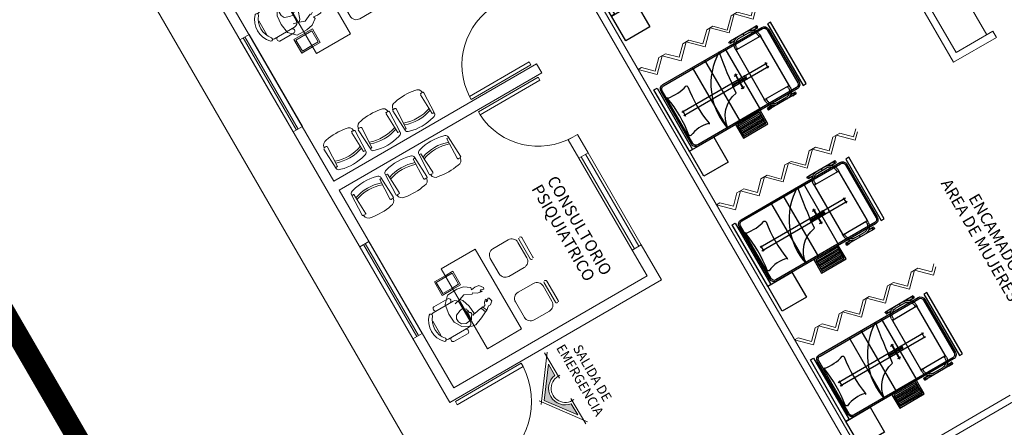
# Model space of a CAD drawing. Units: millimetres. Extents: x 8340 to 23103, y 22260 to 45822.
# Drawn here: x 10305 to 10305, y 22357 to 22357 of the extents above; entities that cross this region are included whole.
import ezdxf
from ezdxf.enums import TextEntityAlignment as Align

# ---------------------------------------------------------------- set-up
doc = ezdxf.new("R2010")
doc.units = ezdxf.units.MM
doc.header["$LTSCALE"] = 100
doc.linetypes.add('HIDDEN', pattern=[9.524999999999999, 6.35, -3.175])
doc.linetypes.add('HIDDEN2', pattern=[4.762499999999999, 3.175, -1.5875])
doc.layers.add('FORMATO', color=7, linetype='Continuous', lineweight=0)
doc.layers.add('MOBILIARIO', color=7, linetype='Continuous', lineweight=13)
for name, color, linetype in [('MUROS', 7, 'Continuous'), ('MUROSBAJOS', 5, 'Continuous'), ('PROYAUX', 7, 'HIDDEN'), ('PUERTAS', 7, 'Continuous'), ('TEX', 7, 'Continuous'), ('VENTANA', 7, 'Continuous'), ('VENTANAS', 7, 'Continuous')]:
    doc.layers.add(name, color=color, linetype=linetype)
doc.styles.add('maya1', font='ARIALN.TTF')

# ---------------------------------------------------------------- blocks, each defined once
blk = doc.blocks.new('P001')
at = {"layer": 'VENTANA', "lineweight": 5}
for p, q in [((5.684341886080801e-14, 1), (0.05000000000001137, 1)), ((5.684341886080801e-14, 0), (5.684341886080801e-14, 1)), ((0.05000000000001137, 1), (0.05000000000001137, 0)), ((0.05000000000001137, 0), (5.684341886080801e-14, 0))]:
    blk.add_line(p, q, dxfattribs=at)
blk.add_arc((5.684341886080801e-14, 0), 1, 0, 87.13759477388885, dxfattribs=at)
blk = doc.blocks.new('A$C78582D68')
at = {"layer": 'MUROS', "lineweight": 9}
for p, q in [((0.1954535508957065, 0.1954536274834027), (-5.756663767897408e-08, 1.902111534946016e-08)), ((0.1954892649289377, 0.1396807079085534), (0.05580857604144285, 1.902111534946016e-08)), ((0.1954535508957065, 0.1954536274834027), (0.3909071593580506, 1.902111534946016e-08)), ((0.1954535508957065, 0.1397164219417846), (0.3351699538163189, 1.902117219287902e-08)), ((0.586360767820338, 0.1954536274834027), (0.3909071593580506, 1.902111534946016e-08)), ((0.5863606525023215, 0.139644878557192), (0.4467157929661312, 1.902111534946016e-08)), ((0.5863606525023215, 0.1396448785573057), (0.726005512038455, 1.902111534946016e-08)), ((0.586360767820338, 0.1954536274834027), (0.7818143762826253, 1.902111534946016e-08)), ((0.9772679847449695, 0.1954536274834027), (0.7818143762826253, 1.902111534946016e-08)), ((0.9716870521933174, 0.1452256957908844), (0.8264613754235484, 1.902111534946016e-08)), ((0.9716870521933174, 0.1452256957908844), (1.116912728963086, 1.902111534946016e-08)), ((0.9772679847449695, 0.1954536274834027), (1.172721593207314, 1.902111534946016e-08)), ((1.368175201669658, 0.1954536274834027), (1.172721593207314, 1.902111534946016e-08)), ((1.365384735393775, 0.1480161620667104), (1.217368592348237, 1.902111534946016e-08)), ((1.365384735393775, 0.1480161620666536), (1.513400878439427, 1.902111534946016e-08)), ((1.368175201669658, 0.1954536274834027), (1.563628810131888, 1.902111534946016e-08)), ((1.759082418594232, 0.1954536274834027), (1.563628810131888, 1.902111534946016e-08)), ((1.756291952318463, 0.1424352295150584), (1.613856741824463, 1.902111534946016e-08)), ((1.756291952318463, 0.1424352295150015), (1.898727162812349, 1.902111534946016e-08)), ((1.759082418594232, 0.1954536274834027), (1.954536027056577, 1.902111534946016e-08)), ((2.149989635518807, 0.1954536274834027), (1.954536027056577, 1.902111534946016e-08)), ((2.153509412730557, 0.1431647710870152), (2.010344660664657, 1.902111534946016e-08)), ((2.149989635518807, 0.1954536274834027), (2.236084780010117, 0.1093584829922634)), ((2.153509412730557, 0.1431647710870152), (2.236084780010117, 0.0605894038075121)), ((-5.756663767897408e-08, 1.902111534946016e-08), (0.05580857604144285, 1.902117219287902e-08)), ((0.3351699538163189, 1.902117219287902e-08), (0.4467157929661312, 1.902111534946016e-08)), ((0.726005512038455, 1.90210585060413e-08), (0.8264613754235484, 1.902111534946016e-08)), ((1.116912728963086, 1.902111534946016e-08), (1.217368592348237, 1.902111534946016e-08)), ((1.513400878439427, 1.902111534946016e-08), (1.613856741824463, 1.902111534946016e-08)), ((1.898727162812349, 1.902111534946016e-08), (2.010344660664657, 1.902111534946016e-08))]:
    blk.add_line(p, q, dxfattribs=at)
blk = doc.blocks.new('ESCALERILLA_1PELD')
at = {"color": 8}
for p, q in [((-0.01999999999998181, 0.1799999999999997), (-0.3799999999999955, 0.1799999999999997)), ((-0.01999999999998181, 0.1599999999999966), (-0.3799999999999955, 0.1599999999999966)), ((-0.01999999999998181, 0.1399999999999935), (-0.3799999999999955, 0.1399999999999935)), ((-0.01999999999998181, 0.1199999999999903), (-0.3799999999999955, 0.1199999999999903)), ((-0.01999999999998181, 0.09999999999998721), (-0.3799999999999955, 0.09999999999998721)), ((-0.01999999999998181, 0.07999999999998408), (-0.3799999999999955, 0.07999999999998408)), ((-0.01999999999998181, 0.05999999999998096), (-0.3799999999999955, 0.05999999999998096)), ((-0.01999999999998181, 0.03999999999997783), (-0.3799999999999955, 0.03999999999997783))]:
    blk.add_line(p, q, dxfattribs=at)
at = {"color": 0}
for points in [[(-0.3999999999999773, 0), (0, 0), (0, 0.2199999999999989), (-0.3999999999999773, 0.2199999999999989)], [(-0.3799999999999955, 0.02000000000000313), (-0.01999999999998181, 0.02000000000000313), (-0.01999999999998181, 0.2000000000000028), (-0.3799999999999955, 0.1999999999999957)]]:
    blk.add_lwpolyline(points, close=True, dxfattribs=at)
blk = doc.blocks.new('Chosp')
at = {"color": 8, "linetype": 'HIDDEN', "ltscale": 0.4}
for p, q in [((-0.04500000000000171, -0.2000000000000028), (0.04500000000000171, -0.2000000000000028)), ((-0.02499999999999858, -1.57), (-0.02499999999999858, -0.1799999999999997)), ((0.02499999999999858, -0.1799999999999997), (0.02499999999999858, -1.57)), ((0.04500000000000171, -1.549999999999997), (-0.04500000000000171, -1.549999999999997))]:
    blk.add_line(p, q, dxfattribs=at)
at = {"color": 8, "linetype": 'HIDDEN', "ltscale": 0.5}
for p, q in [((0.5, -0.6299999999999955), (-0.5, -0.6299999999999955)), ((0.5, -0.8299999999999983), (-0.5, -0.8299999999999983)), ((0.5, -1.159999999999989), (-0.5, -1.159999999999989))]:
    blk.add_line(p, q, dxfattribs=at)
at = {"color": 8}
for p, q in [((-0.1199999999999974, -1.094999999999999), (0.1199999999999974, -1.094999999999999)), ((0.1199999999999974, -1.104999999999997), (-0.1199999999999974, -1.104999999999997)), ((-0.1000000000000014, -1.075000000000003), (-0.1000000000000014, -1.125)), ((0.03750000000000142, -1), (-0.03750000000000142, -1)), ((-0.005000000000002558, -1.219999999999999), (-0.005000000000002558, -0.9799999999999969)), ((0.005000000000002558, -0.9799999999999969), (0.005000000000002558, -1.219999999999999)), ((0.1000000000000014, -1.075000000000003), (0.1000000000000014, -1.125)), ((0.03750000000000142, -1.200000000000003), (-0.03750000000000142, -1.200000000000003))]:
    blk.add_line(p, q, dxfattribs=at)
at = {"color": 0, "linetype": 'HIDDEN', "ltscale": 0.4}
for p, q in [((-0.552500000000002, -1.679999999999993), (-0.552500000000002, -1.279999999999994)), ((-0.5275000000000034, -1.279999999999994), (-0.5275000000000034, -1.329999999999998)), ((-0.427500000000002, -1.279999999999994), (-0.3924999999999983, -1.279999999999994)), ((-0.427500000000002, -1.304999999999993), (-0.4025000000000034, -1.304999999999993)), ((0.427500000000002, -1.279999999999994), (0.3924999999999983, -1.279999999999994)), ((0.427500000000002, -1.304999999999993), (0.4024999999999963, -1.304999999999993)), ((0.5274999999999963, -1.279999999999994), (0.5274999999999963, -1.329999999999998)), ((0.552500000000002, -1.679999999999993), (0.552500000000002, -1.279999999999994)), ((-0.552500000000002, -1.479999999999997), (-0.5275000000000034, -1.479999999999997)), ((-0.5275000000000034, -1.404999999999994), (-0.5275000000000034, -1.554999999999993)), ((0.5274999999999963, -1.404999999999994), (0.5274999999999963, -1.554999999999993)), ((0.552500000000002, -1.479999999999997), (0.5274999999999963, -1.479999999999997)), ((-0.5275000000000034, -1.629999999999995), (-0.5275000000000034, -1.679999999999993)), ((-0.427500000000002, -1.654999999999994), (-0.4025000000000034, -1.654999999999994)), ((0.427500000000002, -1.654999999999994), (0.4024999999999963, -1.654999999999994)), ((0.5274999999999963, -1.629999999999995), (0.5274999999999963, -1.679999999999993)), ((-0.427500000000002, -1.679999999999993), (-0.3924999999999983, -1.679999999999993)), ((0.427500000000002, -1.679999999999993), (0.3924999999999983, -1.679999999999993))]:
    blk.add_line(p, q, dxfattribs=at)
at = {"color": 0}
for points in [[(-0.5, 0), (-0.5, -0.04999999999999716), (0.5, -0.04999999999999716), (0.5, 0)], [(0.5, -0.3949999999999747), (0.9049999999999798, -0.3949999999999747), (0.9049999999999798, 0), (0.5, 0)], [(-0.5, -1.899999999999999), (-0.5, -1.850000000000001), (0.5, -1.850000000000001), (0.5, -1.899999999999999)]]:
    blk.add_lwpolyline(points, close=True, dxfattribs=at)
for points in [[(0.5, -1.755000000000003), (0.5, -0.1450000000000031, 0.4142135623730951), (0.4299999999999997, -0.07500000000000284), (-0.4299999999999997, -0.07500000000000284, 0.4142135623730951), (-0.5, -0.1450000000000031), (-0.5, -1.755000000000003, 0.4142135623730946), (-0.4299999999999997, -1.825000000000003), (0.4299999999999997, -1.825000000000003, 0.4142135623730953)], [(0.3198979547097451, -0.127160493827148), (0.3198979547097451, -0.127160493827148, 0.414213562373095), (0.2978520993305551, -0.105114638447958, -0.08393427495117742), (-0.297852099330612, -0.105114638447958), (-0.297852099330612, -0.105114638447958, 0.4142135623727174), (-0.3198979547097949, -0.1271604938271409, -0.1744615384617498), (-0.319897954709802, -0.4137566137566182, 0.4142135623734727), (-0.297852099330612, -0.4358024691358082, -0.08393427495117764), (0.2978520993305551, -0.4358024691358082, 0.4142135623727174), (0.3198979547097451, -0.4137566137566182, -0.1744615384617496)], [(-0.5000000000035811, -1.063720793702714, -0.3226794876428095), (0.5, -0.6299999999999955, 0.3494234832299759), (0.1218359157487043, -0.9802498956047998, 0.02102226191285454)]]:
    blk.add_lwpolyline(points, format="xyb", close=True, dxfattribs=at)
at = {"color": 8}
blk.add_lwpolyline([(0.4799999999999969, -1.755000000000003), (0.4799999999999969, -0.1450000000000031, 0.414213562373095), (0.4299999999999997, -0.09499999999999886), (-0.4299999999999997, -0.09499999999999886, 0.414213562373095), (-0.4799999999999969, -0.1450000000000031), (-0.480000000000004, -1.755000000000003, 0.4142135623730949), (-0.4299999999999997, -1.805), (0.4299999999999997, -1.805, 0.414213562373095)], format="xyb", close=True, dxfattribs=at)
at = {"color": 0, "linetype": 'HIDDEN', "ltscale": 0.4}
for points in [[(-0.5275000000000034, -1.309330127018917, 0.2679491924311134), (-0.5249999999999986, -1.304999999999993), (-0.5249999999999986, -1.254999999999995, 0.414213562373095), (-0.5300000000000011, -1.249999999999993), (-0.5499999999999972, -1.249999999999993, 0.414213562373095), (-0.5549999999999997, -1.254999999999995), (-0.5549999999999997, -1.304999999999993, 0.2679491924311134), (-0.552500000000002, -1.309330127018917, 0.2679491924311134)], [(0.5274999999999963, -1.309330127018917, -0.2679491924311134), (0.5249999999999986, -1.304999999999993), (0.5249999999999986, -1.254999999999995, -0.414213562373095), (0.5300000000000011, -1.249999999999993), (0.5499999999999972, -1.249999999999993, -0.414213562373095), (0.5549999999999997, -1.254999999999995), (0.5549999999999997, -1.304999999999993, -0.2679491924311134), (0.552500000000002, -1.309330127018917, -0.2679491924311134)], [(-0.5275000000000034, -1.650669872981076, -0.2679491924311134), (-0.5249999999999986, -1.654999999999994), (-0.5249999999999986, -1.704999999999998, -0.414213562373095), (-0.5300000000000011, -1.709999999999994), (-0.5499999999999972, -1.709999999999994, -0.414213562373095), (-0.5549999999999997, -1.704999999999998), (-0.5549999999999997, -1.654999999999994, -0.2679491924311134), (-0.552500000000002, -1.650669872981076, -0.2679491924311134)], [(0.5274999999999963, -1.650669872981076, 0.2679491924311134), (0.5249999999999986, -1.654999999999994), (0.5249999999999986, -1.704999999999998, 0.414213562373095), (0.5300000000000011, -1.709999999999994), (0.5499999999999972, -1.709999999999994, 0.414213562373095), (0.5549999999999997, -1.704999999999998), (0.5549999999999997, -1.654999999999994, 0.2679491924311134), (0.552500000000002, -1.650669872981076, 0.2679491924311134)]]:
    blk.add_lwpolyline(points, format="xyb", dxfattribs=at)
blk.add_lwpolyline([(0.3924999999999983, -1.679999999999993), (-0.3924999999999983, -1.679999999999993, -0.414213562373095), (-0.4025000000000034, -1.669999999999995), (-0.4025000000000034, -1.289999999999992, -0.4142135623730948), (-0.3924999999999983, -1.279999999999994), (0.3924999999999983, -1.279999999999994, -0.414213562373095), (0.4025000000000034, -1.289999999999999), (0.4024999999999963, -1.669999999999995, -0.4142135623730948)], format="xyb", close=True, dxfattribs=at)
at = {"color": 8}
blk.add_circle((0, -1.100000000000001), 0.015, dxfattribs=at)
at = {"color": 0, "linetype": 'HIDDEN', "ltscale": 0.4}
for centre, radius, start, end in [((-0.5399999999999991, -1.279999999999994), 0.01249999999999996, 0, 180), ((-0.427500000000002, -1.404999999999994), 0.125, 90, 180), ((-0.427500000000002, -1.404999999999994), 0.1, 90, 180), ((0.427500000000002, -1.404999999999994), 0.125, 0, 90), ((0.427500000000002, -1.404999999999994), 0.1, 0, 90), ((0.5399999999999991, -1.279999999999994), 0.01249999999999996, 0, 180), ((-0.427500000000002, -1.554999999999993), 0.125, 180, 270), ((-0.427500000000002, -1.554999999999993), 0.1, 180, 270), ((0.427500000000002, -1.554999999999993), 0.1, 270, 0), ((0.427500000000002, -1.554999999999993), 0.125, 270, 0), ((-0.5399999999999991, -1.679999999999993), 0.01250000000000007, 180, 0), ((0.5399999999999991, -1.679999999999993), 0.01250000000000007, 180, 0)]:
    blk.add_arc(centre, radius, start, end, dxfattribs=at)
at = {"color": 0, "extrusion": (0, 0, -1), "zscale": -1, "rotation": 90}
blk.add_blockref('ESCALERILLA_1PELD', (-0.5, -0.7500000000000142), dxfattribs=at)
blk = doc.blocks.new('HUM07')
at = {"lineweight": 5}
for p, q in [((-0.173860097286564, 0.2073619241006917), (-0.2699499736865505, 0.1092048433006916)), ((-0.01771407988655938, 0.215374735100692), (-0.173860097286564, 0.2073619241006917)), ((0.08037767211342839, 0.1953426949006918), (-0.01771407988655938, 0.215374735100692)), ((0.1624544193134341, 0.1332433017006913), (0.08037767211342839, 0.1953426949006918)), ((-0.2699499736865505, 0.1092048433006916), (-0.2939724300865691, -0.0330227614993106)), ((-0.05775151568656156, 0.06513431930068947), (-0.1438320140865699, 0.04510227910069275)), ((-0.05775151568656156, 0.06713751570069348), (0.02432523151344412, 0.09518241770069125)), ((-0.02772343248656739, 0.03308302450069078), (-0.05775151568656156, 0.06713751570069348)), ((0.0123140033134348, -0.08310290009930554), (-0.02772343248656739, 0.03308302450069078)), ((0.02432523151344412, 0.09518241770069125), (0.1344282117134412, 0.04510227910069275)), ((0.1344282117134412, 0.04510227910069275), (0.1444375643134492, 0.05912470470069309)), ((0.1444375643134492, 0.05912470470069309), (0.1984881293134322, 0.02106379530069447)), ((0.1544469423134274, 0.1011920323006947), (0.1624544193134341, 0.1332433017006913)), ((0.2145031087134441, 0.111208039700692), (0.1544469423134274, 0.1011920323006947)), ((0.1984881293134322, 0.02106379530069447), (0.2725573995134312, 0.00503814790069157)), ((0.2745592751134325, 0.1031952287006916), (0.2145031087134441, 0.111208039700692)), ((0.2485349431134409, 0.02306701710069348), (0.2625480469134231, 0.03708944270069381)), ((0.2745592751134325, 0.019060598900694), (0.2485349431134409, 0.02306701710069348)), ((0.2625480469134231, 0.03708944270069381), (0.3085911095134293, 0.02306701710069348)), ((0.2725573995134312, 0.00503814790069157), (0.2745592751134325, 0.019060598900694)), ((0.3186004621134373, 0.04710547550069322), (0.2745592751134325, 0.1031952287006916)), ((0.3085911095134293, 0.02306701710069348), (0.3186004621134373, 0.04710547550069322)), ((-0.2939724300865691, -0.0330227614993106), (-0.2819612018865598, -0.1692407262993072)), ((-0.2058900560865595, -0.09912852209930989), (-0.2299125378865483, -0.1452022678993075)), ((-0.1318207858865605, -0.07108364549930712), (-0.2058900560865595, -0.09912852209930989)), ((-0.08577772328655442, -0.06507403089930719), (-0.1318207858865605, -0.07108364549930712)), ((-0.03773278508654698, -0.1031349402993094), (-0.08577772328655442, -0.06507403089930719)), ((-0.05775151568656156, -0.135186235099308), (-0.04574028748655223, -0.1211637840993092)), ((-0.05174588888655762, -0.1812599554993071), (-0.05775151568656156, -0.135186235099308)), ((-0.04574028748655223, -0.1211637840993092), (-0.03773278508654698, -0.1031349402993094)), ((-0.03172718368657002, -0.1592246934993078), (-0.03773278508654698, -0.1251702022993086)), ((0.02232338131344136, -0.2093048320993063), (0.0123140033134348, -0.08310290009930554)), ((0.2605461713134218, -0.1131509730993088), (0.2245124613134237, -0.1411958496993044)), ((0.2485349431134409, -0.1492086606993048), (0.2685536483134285, -0.1231670058993046)), ((0.2685536483134285, -0.1231670058993046), (0.2605461713134218, -0.1131509730993088)), ((0.2945779803134485, -0.1171573912993082), (0.2705555239134299, -0.1492086606993048)), ((0.310592959713432, -0.1231670058993046), (0.2945779803134485, -0.1171573912993082)), ((0.3246060635134427, -0.1732471444993067), (0.310592959713432, -0.1231670058993046)), ((-0.2819612018865598, -0.1692407262993072), (-0.2219050354865715, -0.2794170362993071)), ((-0.2299125378865483, -0.1452022678993075), (-0.2299125378865483, -0.1972856028993064)), ((-0.2299125378865483, -0.1972856028993064), (-0.2078919316865608, -0.2413561268993085)), ((-0.2078919316865608, -0.2413561268993085), (-0.1478357652865725, -0.2734074216993108)), ((-0.1478357652865725, -0.2734074216993108), (-0.05174588888655762, -0.2593849706993083)), ((-0.05975339128656287, -0.2473657414993085), (-0.05174588888655762, -0.1812599554993071)), ((-0.05174588888655762, -0.2593849706993083), (-0.03172718368657002, -0.2173176684993052)), ((-0.01170845308655544, -0.1712439226993041), (-0.03172718368657002, -0.1592246934993078)), ((-0.03172718368657002, -0.2173176684993052), (-0.01170845308655544, -0.1972856028993064)), ((-0.01170845308655544, -0.1972856028993064), (-0.01170845308655544, -0.1712439226993041)), ((0.02032150571344005, -0.2073016356993094), (-0.01170845308655544, -0.2193208648993092)), ((0.1404338385134452, -0.1892727918993096), (0.02232338131344136, -0.2093048320993063)), ((0.08037767211342839, -0.3114683310993058), (0.1704619217134393, -0.2673978070993073)), ((0.1424357141134465, -0.1952824064993095), (0.1404338385134452, -0.1892727918993096)), ((0.1704619217134393, -0.1852663736993065), (0.1424357141134465, -0.1952824064993095)), ((0.1444375643134492, -0.1932791846993069), (0.1704619217134393, -0.2653945852993083)), ((0.1744656475134434, -0.1972856028993064), (0.1704619217134393, -0.1852663736993065)), ((0.1704619217134393, -0.2673978070993073), (0.2004900049134335, -0.2553785524993089)), ((0.2064956063134389, -0.1852663736993065), (0.1744656475134434, -0.1972856028993064)), ((0.1744656475134434, -0.1972856028993064), (0.2024918805134348, -0.2573817742993043)), ((0.2004900049134335, -0.2553785524993089), (0.2485349431134409, -0.2133112502993058)), ((0.2245124613134237, -0.1411958496993044), (0.2064956063134389, -0.1852663736993065)), ((0.2705555239134299, -0.1492086606993048), (0.2485349431134409, -0.1492086606993048)), ((0.2485349431134409, -0.2133112502993058), (0.2825667521134392, -0.2153144466993098)), ((0.2825667521134392, -0.2153144466993098), (0.3246060635134427, -0.1732471444993067)), ((-0.2219050354865715, -0.2794170362993071), (-0.09578710128656098, -0.3455228222993085)), ((-0.09578710128656098, -0.3455228222993085), (-0.03973466068657672, -0.3535356332993089)), ((-0.03973466068657672, -0.3535356332993089), (0.08037767211342839, -0.3114683310993058))]:
    blk.add_line(p, q, dxfattribs=at)
blk = doc.blocks.new('butaca')
for p, q in [((0.433205122765469, 0.2822680939306679), (0.2015655654685462, 0.2822680939306679)), ((0.4801450489553458, 0.2150725244776766), (0.1546256392786436, 0.2150725244776766)), ((0.5464131800747642, -0.1488043933582617), (0.5464131800747642, 0.1488043933582617)), ((0.08835750815922516, 0.1143474997498828), (0.08835750815922516, -0.1143474997498828)), ((0.1546256392786436, -0.2150725244776766), (0.4801450489553458, -0.2150725244776766)), ((0.433205122765469, -0.2822680939306679), (0.2015655654685462, -0.2822680939306679))]:
    blk.add_line(p, q)
for centre, radius, start, end in [((0.2112296679431465, 0.2491340283709604), 0.03451465162469694, 106.2602047396822, 260.7053702254121), ((0.423541020290843, 0.2491340283709604), 0.03451465162469694, 279.2946297745879, 73.73979526027284), ((0.3059346124603444, 0), 0.305934612460344, 135.3316777383463, 224.6683222616537), ((0.3363792646946777, 0), 0.2803558177827345, 139.3543501991824, 220.6456498008198), ((0.1028331903784752, 0.1956448770405359), 0.02422764661815729, 327.9725874949914, 126.6900645715334), ((0.1546256392786436, 0.1488043933582617), 0.06626813111941812, 90, 117.5844408367677), ((0.4801450489553458, 0.1488043933582617), 0.06626813111941812, 0, 89.9999999999999), ((0.1028331903784752, -0.1956448770405359), 0.02422764661815729, 233.3099354284666, 32.02741250500856), ((0.1546256392786436, -0.1488043933582617), 0.06626813111941812, 242.4155591632323, 270), ((0.2112296679431465, -0.2491340283709604), 0.03451465162469694, 99.29462977458795, 253.7397952603178), ((0.423541020290843, -0.2491340283709604), 0.03451465162469694, 286.2602047397272, 80.70537022541211), ((0.4801450489553458, -0.1488043933582617), 0.06626813111941812, 270, 0)]:
    blk.add_arc(centre, radius, start, end)
blk = doc.blocks.new('sil')
for p, q in [((-0.5305497704563322, 0.1579092364446524), (-0.5305497704563322, -0.1604036313614756)), ((-0.5046896633975848, 0.1779092364446342), (-0.5105497704562367, 0.1779092364446342)), ((-0.484689663397603, -0.1604036313614756), (-0.484689663397603, 0.1579092364446524)), ((-0.1000000000000227, 0.2250000000000227), (-0.3500000000000227, 0.2250000000000227)), ((-0.4500000000000455, 0.125), (-0.4500000000000455, -0.125)), ((0, -0.125), (0, 0.125)), ((-0.5105497704563504, -0.1804036313615143), (-0.5046896633975848, -0.1804036313615143)), ((-0.3500000000000227, -0.2250000000000227), (-0.1000000000000227, -0.2250000000000227))]:
    blk.add_line(p, q)
for centre, radius, start, end in [((-0.5105497704562367, 0.1579092364446559), 0.02000000000001023, 90, 179.9999999999186), ((-0.5046896633975848, 0.1579092364446559), 0.02000000000001023, 0, 90), ((-0.3500000000000227, 0.1250000000000036), 0.09999999999999432, 90, 180), ((-0.1000000000000227, 0.1250000000000036), 0.09999999999999432, 0, 90), ((-0.3500000000000227, -0.1249999999999964), 0.1000000000000227, 179.9999999999837, 270), ((-0.1000000000000227, -0.1249999999999964), 0.09999999999999432, 270, 1.628443996909321e-11), ((-0.5105497704563504, -0.1604036313614721), 0.02000000000001023, 180, 270), ((-0.5046896633975848, -0.1604036313614721), 0.02000000000001023, 270, 0)]:
    blk.add_arc(centre, radius, start, end)
blk = doc.blocks.new('cons')
at = {"ltscale": 0.3}
blk.add_lwpolyline([(0.2775679869447458, 0), (0.2775679869447458, 1.299999999999955), (-0.2775679869447458, 1.299999999999955), (-0.2775679869447458, 0)], close=True, dxfattribs=at)
for points in [[(-0.2775679869447458, 0.9684545198308854), (-0.4529261405124245, 0.9684545198308854), (-0.4529261405124245, 1.188454519830884), (-0.2775679869447458, 1.188454519830884)], [(-0.2775679869447458, 0.988454519830885), (-0.4329261405124214, 0.988454519830885), (-0.4329261405124214, 1.168454519830885), (-0.2775679869447458, 1.168454519830885)]]:
    blk.add_lwpolyline(points, dxfattribs=at)
at = {"linetype": 'HIDDEN2', "ltscale": 0.02}
for points in [[(-0.2775679869447458, 1.188454519830884), (-0.1529261405124274, 1.188454519830884), (-0.1529261405124274, 0.9684545198308854), (-0.2775679869447458, 0.9684545198308854)], [(-0.2775679869447458, 1.168454519830885), (-0.1729261405124305, 1.168454519830885), (-0.1729261405124305, 0.988454519830885), (-0.2775679869447458, 0.988454519830885)]]:
    blk.add_lwpolyline(points, dxfattribs=at)
at = {"ltscale": 0.3, "xscale": -1}
for p in [(0.3957131779239518, 0.9548638942877901), (0.3957131779239518, 0.2459420064273203)]:
    blk.add_blockref('sil', p, dxfattribs=at)
at = {"ltscale": 0.3}
blk.add_blockref('butaca', (-0.8383393384667386, 0.6061492515175502), dxfattribs=at)
blk = doc.blocks.new('Silla planta 07')
at = {"lineweight": 9}
for p, q in [((0.02631100810839371, 0.1930118137039472), (0.03132963281348111, 0.2100417752459407)), ((0.0694495289520205, 0.2398888916637816), (0.3923814534005601, 0.2542164803255673)), ((0.08193272931805495, 0.2126837034925302), (0.08193272931805495, 0.2376338369019777)), ((0.08292820963231406, 0.2116430771990281), (0.3923814534005601, 0.1979135000000269)), ((0.4083468063857936, 0.2342577156715606), (0.4083468063857936, 0.2178722646540336)), ((0.02631100810839371, -0.1930118137039472), (0.03132963281348111, -0.2100417752459407)), ((0.06944952895207734, -0.2398888916638953), (0.3923814534005601, -0.2542164803255673)), ((0.08193272931805495, -0.2126837034925302), (0.08193272931805495, -0.2415251630980038)), ((0.08292820963231406, -0.2116430771991418), (0.3923814534005601, -0.1979135000000269)), ((0.4083468063857936, -0.2342577156715606), (0.4083468063857936, -0.2178722646540336))]:
    blk.add_line(p, q, dxfattribs=at)
for centre, radius, start, end in [((0.7211017764996654, 0), 0.7211017764996691, 164.4747882612478, 195.5252117387522), ((0.07129631638360934, 0.1982638399258576), 0.041666, 92.54038790819328, 163.5800796168689), ((0.08297437931810236, 0.2126837034925302), 0.00104165, 180.0000000000098, 267.4596120918067), ((0.7293088799801808, -0.0001129172171658865), 0.6267460556653536, 160.4925750704196, 199.4858625536145), ((0.7579557106223547, -0.0001129172171658865), 0.6267460556653536, 160.6138944393237, 199.364557047183), ((0.392891059293504, 0.2382592625925781), 0.01596535298523161, 345.4846466141465, 91.829162644117), ((0.392891059293504, 0.2138707177329024), 0.01596535298523161, 268.170837355883, 14.51535338585355), ((0.4078405119466311, 0.1626393379840465), 0.07694616606950025, 359.6455791717212, 89.28423700355786), ((-0.3733975580454398, 0), 0.8733696890603109, 349.2994810781468, 10.70051892185327), ((0.07129631638360934, -0.1982638399259713), 0.041666, 196.4199203831311, 267.4596120918084), ((0.08297437931810236, -0.2126837034925302), 0.00104165, 92.54038790819328, 179.9999999999902), ((0.392891059293504, -0.2138707177330161), 0.01596535298523161, 345.4846466141465, 91.829162644117), ((0.392891059293504, -0.2382592625926918), 0.01596535298523161, 268.170837355883, 14.51535338585355), ((0.4078405119466311, -0.1626393379841602), 0.07694616606950025, 270.7157629964422, 0.3544208282788535)]:
    blk.add_arc(centre, radius, start, end, dxfattribs=at)

msp = doc.modelspace()

# ---------------------------------------------------------------- hatches: boundary and pattern name
at = {"layer": 'MUROS', "lineweight": 13}
msp.add_hatch(color=1, dxfattribs=at).paths.add_polyline_path([(10305.32432817705, 22356.61946763335), (10305.32428632466, 22356.61910036746), (10305.32462575125, 22356.61895399313), (10305.32456016761, 22356.61906719648, -0.8592737739875601), (10305.32439376069, 22356.61935443)])

# ---------------------------------------------------------------- linework, layer by layer
at = {"lineweight": 13}
for p, q in [((10305.31997917443, 22356.6248612774), (10305.323328866, 22356.61907940421)), ((10305.32099220674, 22356.62332796582), (10305.3221531275, 22356.6213241107)), ((10305.32129207767, 22356.62281036124), (10305.32119870067, 22356.62275626387)), ((10305.32183305138, 22356.62187659127), (10305.32173967439, 22356.6218224939)), ((10305.32220722487, 22356.6212307337), (10305.32336814562, 22356.61922687859)), ((10305.32250709579, 22356.62071312913), (10305.3224137188, 22356.62065903176)), ((10305.32304806951, 22356.61977935916), (10305.32295469251, 22356.61972526178))]:
    msp.add_line(p, q, dxfattribs=at)
at = {"lineweight": 13, "const_width": 0.0002158313162237379}
msp.add_lwpolyline([(10305.32618492203, 22356.59420051353), (10305.32643392967, 22356.59434477453), (10305.32607327718, 22356.59496729364), (10305.33678060584, 22356.60117051658), (10305.33714125833, 22356.60054799747), (10305.34012935006, 22356.60227912946), (10305.33284416962, 22356.61485401545), (10305.32456796821, 22356.61005925066), (10305.31811255342, 22356.62120188543), (10305.31723772394, 22356.62069505852), (10305.31694893703, 22356.62119353107), (10305.31171977652, 22356.61816405009), (10305.31370336525, 22356.614740195), (10305.31296170742, 22356.61431052024), (10305.30499288712, 22356.62806543098), (10305.30617030833, 22356.62874756249), (10305.31096538666, 22356.62047081989), (10305.3180621045, 22356.62458225836), (10305.30601631109, 22356.64537439658)], dxfattribs=at)
at = {"layer": 'MOBILIARIO', "lineweight": 13}
msp.add_line((10305.32765869517, 22356.62473736693), (10305.32877670751, 22356.62280757564), dxfattribs=at)
at = {"layer": 'MUROS', "lineweight": 13}
for p, q in [((10305.32129207767, 22356.62281036124), (10305.32183305138, 22356.62187659127)), ((10305.32173967439, 22356.6218224939), (10305.32119870067, 22356.62275626387)), ((10305.3221531275, 22356.6213241107), (10305.32420737504, 22356.62251422599)), ((10305.32420737504, 22356.62251422599), (10305.32426147242, 22356.62242084899)), ((10305.32220722487, 22356.6212307337), (10305.32426147242, 22356.62242084899)), ((10305.32452874456, 22356.6217442383), (10305.32462212156, 22356.62179833567)), ((10305.32452874456, 22356.6217442383), (10305.3246369393, 22356.62155748431)), ((10305.32462212156, 22356.62179833567), (10305.3247303163, 22356.62161158168)), ((10305.3246369393, 22356.62155748431), (10305.3247303163, 22356.62161158168)), ((10305.3247303163, 22356.62161158168), (10305.32527129001, 22356.6206778117)), ((10305.32517791302, 22356.62062371433), (10305.3246369393, 22356.62155748431)), ((10305.32250709579, 22356.62071312913), (10305.32304806951, 22356.61977935916)), ((10305.32295469251, 22356.61972526178), (10305.3224137188, 22356.62065903176)), ((10305.32517791302, 22356.62062371433), (10305.32527129001, 22356.6206778117)), ((10305.32517791302, 22356.62062371433), (10305.32532901617, 22356.6203628965)), ((10305.32527129001, 22356.6206778117), (10305.32547649054, 22356.62032361687)), ((10305.323328866, 22356.61907940421), (10305.32547649054, 22356.62032361687)), ((10305.32336814562, 22356.61922687859), (10305.32532901617, 22356.6203628965))]:
    msp.add_line(p, q, dxfattribs=at)
msp.add_lwpolyline([(10305.3247303163, 22356.62161158168), (10305.32462212156, 22356.62179833567), (10305.32452874456, 22356.6217442383), (10305.3246369393, 22356.62155748431)], close=True, dxfattribs=at)
at = {"layer": 'MUROSBAJOS', "lineweight": 13}
for p, q in [((10305.32333599974, 22356.62559697956), (10305.3275936884, 22356.61824782054)), ((10305.32343431598, 22356.62557079314), (10305.32761987481, 22356.61834613679)), ((10305.32724912227, 22356.62458322877), (10305.32843926443, 22356.62252893483)), ((10305.32734743851, 22356.62455704236), (10305.32846545085, 22356.62262725107)), ((10305.32883895885, 22356.62284364056), (10305.32846545085, 22356.62262725107)), ((10305.32883895885, 22356.62284364056), (10305.32887502376, 22356.62278138923)), ((10305.32887502376, 22356.62278138923), (10305.32843926443, 22356.62252893483)), ((10305.3290118674, 22356.61915257887), (10305.32761987481, 22356.61834613679)), ((10305.32904793232, 22356.61909032754), (10305.3275936884, 22356.61824782054))]:
    msp.add_line(p, q, dxfattribs=at)
at = {"layer": 'PROYAUX', "color": 6, "lineweight": 13, "ltscale": 0.0005}
msp.add_line((10305.31764185315, 22356.62774757601), (10305.32617120536, 22356.61302513605), dxfattribs=at)
at = {"layer": 'PROYAUX', "lineweight": 13}
msp.add_line((10305.31811269046, 22356.62120182638), (10305.32465820748, 22356.60990366693), dxfattribs=at)
at = {"layer": 'TEX', "lineweight": 13}
for p, q in [((10305.32425610406, 22356.61905836049), (10305.32431652453, 22356.61958856623)), ((10305.32429047107, 22356.61958312709), (10305.32444000294, 22356.61932502145)), ((10305.32428632466, 22356.61910036747), (10305.32432817704, 22356.61946763336)), ((10305.32432817704, 22356.61946763336), (10305.32439376069, 22356.61935443001)), ((10305.32455765662, 22356.61912194047), (10305.32470718848, 22356.61886383483)), ((10305.32472486628, 22356.61888373111), (10305.32423485092, 22356.61909504535)), ((10305.32462575125, 22356.61895399314), (10305.32428632466, 22356.61910036747)), ((10305.32456016761, 22356.61906719649), (10305.32462575125, 22356.61895399314))]:
    msp.add_line(p, q, dxfattribs=at)
for radius, start, end in [(0.000167890340527213, 128.7423789279774, 291.4287922926579), (0.0001426202662782709, 112.222269195692, 307.9489020249127)]:
    msp.add_arc((10305.32449882978, 22356.61922348096), radius, start, end, dxfattribs=at)
at = {"layer": 'VENTANAS', "lineweight": 13}
for p, q in [((10305.32177315845, 22356.62184189268), (10305.32123218474, 22356.62277566265)), ((10305.32125001007, 22356.62278598965), (10305.32179098379, 22356.62185221968)), ((10305.32520281355, 22356.6206381403), (10305.32466183983, 22356.62157191027)), ((10305.32470541577, 22356.62159715571), (10305.32524638948, 22356.62066338574)), ((10305.32299262729, 22356.61974723906), (10305.32245165358, 22356.62068100904)), ((10305.32246916101, 22356.62069115186), (10305.32301013472, 22356.61975738188))]:
    msp.add_line(p, q, dxfattribs=at)

# ---------------------------------------------------------------- block references
at = {"linetype": 'ByBlock', "lineweight": 13, "extrusion": (0, 0, -1)}
for p, xscale, yscale, zscale, rotation in [((-10305.3218117697, 22356.62299680217), 0.0007194377207469565, 0.0007194377207469565, -0.0007194377207457932, 149.9144143896764), ((-10305.32348851533, 22356.62010258626), -0.0007194377207469568, 0.0007194377206015508, -0.0007194377207469568, 329.9144143896764)]:
    msp.add_blockref('HUM07', p, dxfattribs=dict(at, xscale=xscale, yscale=yscale, zscale=zscale, rotation=rotation))
at = {"layer": 'MOBILIARIO', "lineweight": 13}
for name, p, xscale, yscale, zscale, rotation in [('cons', (10305.32168011646, 22356.62352594236), -0.0007194377207469564, 0.0007194377206015508, 0.0007194377207457932, 210.0855856103236), ('A$C78582D68', (10305.32523959051, 22356.62245472471), -0.0007194377207469564, 0.0007194377206015508, 0.0007194377207457932, 210.0855856103236), ('Silla planta 07', (10305.32304852972, 22356.62188274278), 0.0007194377206015508, 0.0007194377206015508, 0.0007194377206015508, 120.0855856103236), ('Silla planta 07', (10305.32269972766, 22356.62168975809), 0.0007194377206015508, 0.0007194377206015508, 0.0007194377206015508, 120.0855856103236), ('Silla planta 07', (10305.32235092561, 22356.6214967734), 0.0007194377206015508, 0.0007194377206015508, 0.0007194377206015508, 120.0855856103236), ('Silla planta 07', (10305.32313722922, 22356.62172963935), -0.0007194377206015508, 0.0007194377206015508, 0.0007194377207457932, 120.0855856103236), ('A$C78582D68', (10305.32603301862, 22356.62108519542), -0.0007194377207469564, 0.0007194377206015508, 0.0007194377207457932, 210.0855856103236), ('Silla planta 07', (10305.32279631424, 22356.62152304085), -0.0007194377206015508, 0.0007194377206015508, 0.0007194377207457932, 120.0855856103236), ('Silla planta 07', (10305.32245539927, 22356.62131644235), -0.0007194377206015508, 0.0007194377206015508, 0.0007194377207457932, 120.0855856103236), ('cons', (10305.32388206683, 22356.61972517517), 0.0007194377207469567, 0.0007194377207469567, 0.0007194377207469567, 30.08558561032361), ('A$C78582D68', (10305.32682644673, 22356.61971566613), -0.0007194377207469564, 0.0007194377206015508, 0.0007194377207457932, 210.0855856103236)]:
    msp.add_blockref(name, p, dxfattribs=dict(at, xscale=xscale, yscale=yscale, zscale=zscale, rotation=rotation))
at = {"layer": 'MUROS', "lineweight": 13, "xscale": -0.0007194377206015508, "yscale": 0.0007194377206015508, "zscale": 0.0007194377207457932, "rotation": 120.0855856103236}
for p in [(10305.32478670041, 22356.62330821244), (10305.32558012853, 22356.62193868315), (10305.32637355664, 22356.62056915385), (10305.32716698475, 22356.61919962455)]:
    msp.add_blockref('Chosp', p, dxfattribs=at)
at = {"layer": 'PUERTAS', "color": 7, "lineweight": 13}
for p, xscale, yscale, zscale, rotation in [((10305.32415119578, 22356.62250355923), 0.0007005051490526904, 0.0007005051490526904, 0.0007005051490526904, 120.0855856103236), ((10305.32422427468, 22356.62237741838), -0.0007005051490526906, 0.0007005051490526906, 0.0007005051491472379, 120.0855856103236), ((10305.32338457072, 22356.61909089006), 0.0007733955498938567, 0.0007733955498938567, 0.0007733955498938567, 300.0855856103236)]:
    msp.add_blockref('P001', p, dxfattribs=dict(at, xscale=xscale, yscale=yscale, zscale=zscale, rotation=rotation))

# ---------------------------------------------------------------- texts
at = {"layer": 'FORMATO', "color": 186, "linetype": 'ByBlock', "lineweight": 13, "style": 'maya1'}
for s, p in [('CONSULTORIO', (10305.32430940034, 22356.62133317222)), ('AREA DE MUJERES', (10305.32830580842, 22356.62130259862)), ('PSIQUIATRICO', (10305.32415321433, 22356.62124715659)), ('ENCAMADOS', (10305.32858668586, 22356.62115287261))]:
    msp.add_text(s, height=0.0001188378393241625, rotation=300.0855856102893, dxfattribs=at).set_placement(p)
for s, p in [('EMERGENCIA', (10305.32465008326, 22356.61930669609)), ('SALIDA DE', (10305.3247752471, 22356.61937920897))]:
    msp.add_text(s, height=9.666896499688835e-05, rotation=300.0855856102893, dxfattribs=at).set_placement(p, align=Align.MIDDLE_CENTER)

doc.saveas('drawing.dxf')
